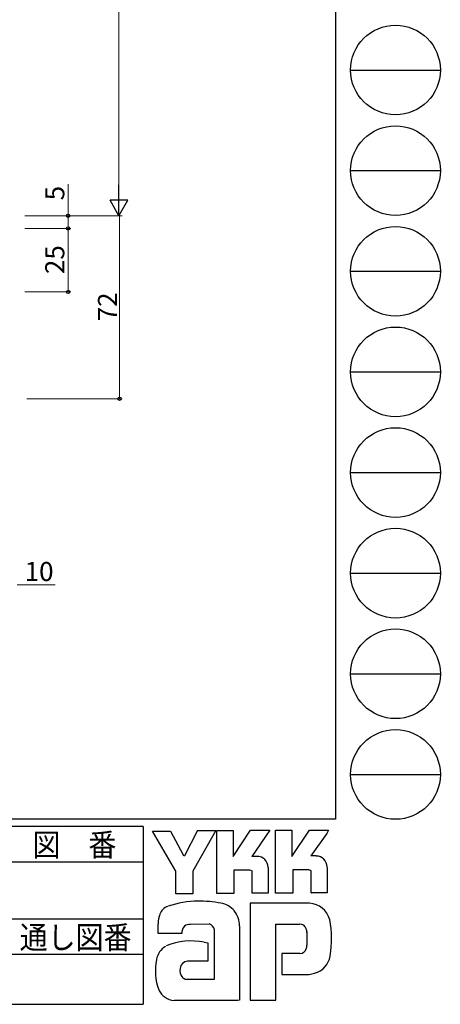
# Model space of a CAD drawing. Extents: x 0 to 1587, y 0 to 1128.
# Drawn here: x 1421 to 1587, y 0 to 387 of the extents above; entities that cross this region are included whole.
import ezdxf

# ---------------------------------------------------------------- set-up
doc = ezdxf.new("R2010")
doc.units = 0
doc.layers.add('YKK_D', color=6, linetype='CONTINUOUS', lineweight=13)
doc.layers.add('YKK_ZWAK', color=7, linetype='CONTINUOUS')
doc.styles.add('text-b', font='txt')
doc.styles.add('YKK_OSSTYLE1', font='romans.shx', dxfattribs={"width": 0.9, "bigfont": 'EXTFONT.SHX'})

# ---------------------------------------------------------------- blocks, each defined once
blk = doc.blocks.new('A201')
at = {"layer": 'YKK_ZWAK', "color": 254, "linetype": 'Continuous'}
for p, q in [((571, 410), (571, 35)), ((571, 35), (21, 35)), ((544, 34), (21, 34)), ((544, 34), (544, 9)), ((548.59, 27.71), (545.31, 33.35)), ((545.31, 33.35), (547.82, 33.35)), ((547.82, 33.35), (549.62, 29.99)), ((551.6, 33.43), (549.77, 29.88)), ((554.19, 33.43), (550.95, 27.7)), ((551.6, 33.43), (554.19, 33.43)), ((554.33, 24.55), (554.33, 33.41)), ((554.33, 33.41), (556.63, 33.41)), ((556.63, 29.77), (559.04, 33.45)), ((556.63, 33.41), (556.63, 29.77)), ((559.04, 33.45), (561.77, 33.45)), ((561.77, 33.45), (559.24, 29.78)), ((562.55, 24.63), (562.55, 33.49)), ((562.55, 33.49), (564.89, 33.49)), ((564.89, 29.78), (567.34, 33.49)), ((564.89, 33.49), (564.89, 29.78)), ((567.34, 33.49), (570.04, 33.49)), ((570.04, 33.49), (569.77, 33.02)), ((569.77, 33.02), (567.54, 29.84)), ((549.62, 29.99), (549.77, 29.88)), ((559.99, 29.78), (559.24, 29.78)), ((568.29, 29.84), (567.54, 29.84)), ((548.59, 24.53), (548.59, 27.71)), ((550.95, 27.7), (550.95, 24.53)), ((558.98, 27.87), (556.7, 27.87)), ((556.7, 27.87), (556.7, 24.55)), ((559.29, 27.75), (558.98, 27.87)), ((559.29, 24.61), (559.29, 27.75)), ((561.53, 28.24), (561.53, 24.61)), ((567.26, 27.89), (564.99, 27.89)), ((564.99, 27.89), (564.99, 24.63)), ((567.57, 27.77), (567.26, 27.89)), ((567.57, 24.65), (567.57, 27.77)), ((569.83, 28.24), (569.83, 24.65)), ((550.95, 24.53), (548.59, 24.53)), ((556.7, 24.55), (554.33, 24.55)), ((561.53, 24.61), (559.29, 24.61)), ((564.99, 24.63), (562.55, 24.63)), ((567.57, 24.68), (567.61, 24.65)), ((569.83, 24.65), (567.57, 24.65)), ((559.02, 23.22), (559.02, 9.57)), ((567.3, 23.22), (559.02, 23.22)), ((524, 21), (544, 21)), ((546.08, 18.95), (546.08, 20.33)), ((553.25, 20.28), (550.61, 20.23)), ((554.02, 12.52), (554.02, 19.47)), ((557.51, 20.01), (557.51, 9.59)), ((562.61, 9.57), (562.61, 20.24)), ((562.61, 20.24), (565.93, 20.24)), ((549.41, 18.95), (546.08, 18.95)), ((566.98, 19.17), (566.99, 17.29)), ((552.55, 17.73), (553.05, 17.62)), ((553.05, 17.62), (553.05, 15.05)), ((566.01, 16.15), (563.48, 16.15)), ((563.48, 16.15), (563.48, 13.2)), ((553.05, 15.05), (550.2, 15.05)), ((550, 12.52), (554.02, 12.52)), ((553.71, 12.52), (553.96, 12.52)), ((554.02, 12.52), (554.02, 12.52)), ((563.48, 13.2), (567.28, 13.2)), ((567.28, 13.2), (568.06, 13.37)), ((21, 9), (544, 9)), ((549.41, 9.53), (548.34, 9.53)), ((557.28, 9.55), (549.41, 9.53)), ((557.51, 9.59), (557.28, 9.55)), ((559.02, 9.57), (562.05, 9.57)), ((562.05, 9.57), (562.61, 9.57))]:
    blk.add_line(p, q, dxfattribs=at)
at = {"layer": 'YKK_ZWAK', "color": 8, "linetype": 'Continuous'}
for p, q in [((573.13, 140.28), (585.73, 140.28)), ((573.13, 126.14), (585.73, 126.14)), ((573.13, 112), (585.73, 112)), ((573.13, 97.86), (585.73, 97.86)), ((573.13, 83.72), (585.73, 83.72)), ((573.13, 69.58), (585.73, 69.58)), ((573.13, 55.44), (585.73, 55.44)), ((573.13, 41.3), (585.73, 41.3))]:
    blk.add_line(p, q, dxfattribs=at)
at = {"layer": 'YKK_ZWAK', "color": 131, "linetype": 'Continuous'}
for p, q in [((524, 29), (544, 29)), ((544, 16), (524, 16))]:
    blk.add_line(p, q, dxfattribs=at)
at = {"layer": 'YKK_ZWAK', "color": 8, "linetype": 'Continuous'}
for centre in [(579.43, 140.28), (579.43, 126.14), (579.43, 112), (579.43, 97.86), (579.43, 83.72), (579.43, 69.58), (579.43, 55.44), (579.43, 41.3)]:
    blk.add_circle(centre, 6.3, dxfattribs=at)
at = {"layer": 'YKK_ZWAK', "color": 254, "linetype": 'Continuous'}
for centre, radius, start, end in [((559.99, 28.24), 1.54, 0.0017, 89.996), ((568.29, 28.29), 1.54, 0.0017, 89.996), ((548, 21.1), 1.75, 109.0213, 161.5126), ((551.66, 10.86), 12.63, 89.8916, 109.3085), ((552.03, 8.67), 14.82, 78.7801, 91.4694), ((554.38, 20.07), 3.18, 40.6642, 80.3169), ((554.22, 20.08), 3.29, 358.7806, 38.7656), ((567.19, 20.11), 3.1, 14.4457, 87.0875), ((549.69, 20.31), 3.6, 158.4108, 179.7178), ((555.55, 18.15), 14.9, 350.9903, 10.6762), ((550.91, 18.99), 1.51, 138.4638, 181.7136), ((550.51, 19.02), 1.21, 85.5055, 126.7804), ((552.9, 19.18), 1.16, 14.7552, 72.4499), ((566.05, 19.37), 0.878, 16.4312, 96.9166), ((564.38, 18.85), 2.62, 4.9342, 17.0355), ((548.59, 14.77), 2.79, 121.8271, 169.0847), ((550.8, 8.39), 9.51, 79.381, 112.0583), ((566.01, 17.08), 0.933, 269.9547, 342.9014), ((564.36, 17.54), 2.64, 343.6902, 354.7536), ((553.61, 13.72), 7.92, 168.7637, 199.8008), ((567.24, 16.32), 3.07, 285.4429, 349.9045), ((550.84, 13.77), 1.69, 171.082, 216.7192), ((550.21, 14.01), 1.03, 90.3395, 178.0364), ((550.18, 13.6), 1.09, 230.9728, 260.7549), ((548.6, 12.25), 2.73, 207.3144, 263.5946)]:
    blk.add_arc(centre, radius, start, end, dxfattribs=at)
at = {"layer": 'YKK_ZWAK', "color": 131, "linetype": 'Continuous', "style": 'YKK_OSSTYLE1', "width": 0.9}
for s, p in [('図\u3000番', (528.43, 29.81)), ('通し図番', (526.63, 16.8))]:
    blk.add_text(s, height=3.2, dxfattribs=at).set_placement(p)

msp = doc.modelspace()

# ---------------------------------------------------------------- linework, layer by layer
at = {"layer": 'YKK_D'}
for p, q in [((1460.43, 866.25), (1460.43, 317.25)), ((1423.43, 310.25), (1461.43, 310.25)), ((1423.43, 310.25), (1461.66, 310.25)), ((1460.66, 310.25), (1460.66, 238.25)), ((1423.43, 305.25), (1441.43, 305.25)), ((1440.43, 305.25), (1440.43, 280.25)), ((1423.43, 280.25), (1441.43, 280.25)), ((1424.13, 238.25), (1461.66, 238.25))]:
    msp.add_line(p, q, dxfattribs=at)
at = {"layer": 'YKK_D', "ltscale": 1.5}
for p, q in [((1440.43, 310.25), (1440.43, 322.7)), ((1423.43, 310.25), (1441.43, 310.25)), ((1440.43, 305.25), (1440.43, 310.25)), ((1423.43, 305.25), (1441.43, 305.25)), ((1420.43, 165.03), (1435.36, 165.03))]:
    msp.add_line(p, q, dxfattribs=at)
at = {"layer": 'YKK_D', "lineweight": -2}
for p, q in [((1460.43, 310.25), (1460.43, 322.37)), ((1460.43, 310.25), (1456.93, 316.31)), ((1463.93, 316.31), (1456.93, 316.31)), ((1460.43, 310.25), (1463.93, 316.31))]:
    msp.add_line(p, q, dxfattribs=at)
at = {"layer": 'YKK_D', "linetype": 'ByBlock', "lineweight": -2}
for centre, radius in [((1440.43, 310.25), 0.638), ((1440.43, 305.25), 0.637), ((1440.43, 305.25), 0.638), ((1440.43, 280.25), 0.637), ((1460.66, 238.25), 0.637)]:
    msp.add_circle(centre, radius, dxfattribs=at)

# ---------------------------------------------------------------- block references
at = {"layer": 'YKK_ZWAK', "xscale": 2.8, "yscale": 2.8, "zscale": 2.8}
msp.add_blockref('A201', (-53.2, -25.2), dxfattribs=at)

# ---------------------------------------------------------------- texts
at = {"layer": 'YKK_D', "style": 'text-b'}
for s, p in [('5', (1438.93, 316.3)), ('25', (1438.93, 287.3)), ('72', (1459.66, 268.71))]:
    msp.add_text(s, height=7.5, rotation=90, dxfattribs=at).set_placement(p)
msp.add_text('10', height=7.5, dxfattribs=at).set_placement((1423.33, 166.53))

doc.saveas('drawing.dxf')
